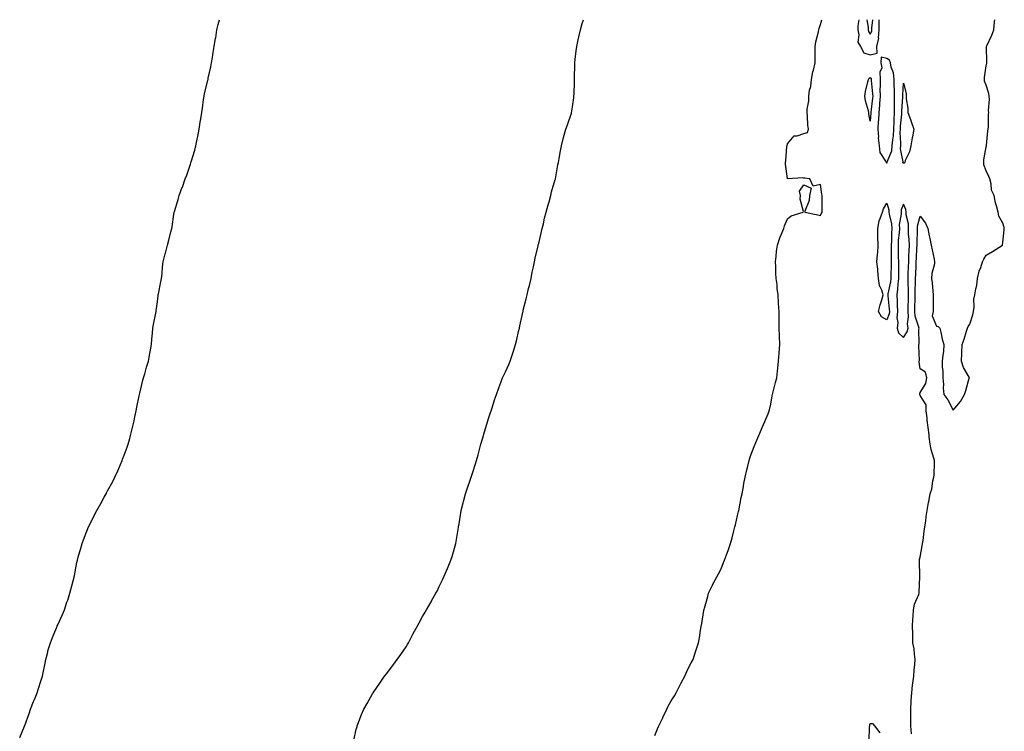
# Model space of a CAD drawing. Units: inches. Extents: x 992243 to 994883, y 7205498 to 7208138.
# Drawn here: x 993705 to 994299, y 7207709 to 7208138 of the extents above; entities that cross this region are included whole.
import ezdxf

# ---------------------------------------------------------------- set-up
doc = ezdxf.new("R2010")
doc.units = ezdxf.units.IN
doc.header["$MEASUREMENT"] = 0
doc.layers.add('Contour_99227205', color=7, linetype='Continuous', true_color=0x2e7892)

msp = doc.modelspace()

# ---------------------------------------------------------------- linework, layer by layer
at = {"layer": 'Contour_99227205'}
for points in [[(993705.02, 7207704.95, 3123), (993707.84, 7207711.72, 3123), (993707.93, 7207711.92, 3123), (993707.97, 7207712, 3123), (993708.05, 7207712.21, 3123), (993710.67, 7207719.3, 3123), (993711.64, 7207721.92, 3123), (993713.43, 7207726.53, 3123), (993713.93, 7207727.8, 3123), (993715.54, 7207731.92, 3123), (993716.13, 7207733.85, 3123), (993718.05, 7207739.5, 3123), (993718.62, 7207741.35, 3123), (993718.78, 7207741.92, 3123), (993718.96, 7207742.82, 3123), (993720.29, 7207749.69, 3123), (993720.75, 7207751.92, 3123), (993721.77, 7207755.63, 3123), (993722.29, 7207757.68, 3123), (993723.52, 7207761.92, 3123), (993724.77, 7207765.2, 3123), (993727.23, 7207771.1, 3123), (993727.55, 7207771.92, 3123), (993727.72, 7207772.25, 3123), (993728.05, 7207772.94, 3123), (993730.82, 7207779.15, 3123), (993732, 7207781.92, 3123), (993733.53, 7207786.45, 3123), (993733.97, 7207787.84, 3123), (993735.33, 7207791.92, 3123), (993735.88, 7207794.09, 3123), (993737.86, 7207801.72, 3123), (993737.9, 7207801.92, 3123), (993737.93, 7207802.04, 3123), (993738.05, 7207802.68, 3123), (993739.49, 7207810.47, 3123), (993739.85, 7207811.92, 3123), (993740.59, 7207814.46, 3123), (993741.62, 7207818.35, 3123), (993742.73, 7207821.92, 3123), (993744.17, 7207825.79, 3123), (993745.59, 7207829.46, 3123), (993746.51, 7207831.92, 3123), (993748.05, 7207835.01, 3123), (993750.38, 7207839.6, 3123), (993751.6, 7207841.92, 3123), (993753.92, 7207846.04, 3123), (993755.98, 7207849.85, 3123), (993757.1, 7207851.92, 3123), (993757.42, 7207852.55, 3123), (993758.05, 7207853.74, 3123), (993760.94, 7207859.03, 3123), (993762.4, 7207861.92, 3123), (993764.14, 7207865.83, 3123), (993765.79, 7207869.67, 3123), (993766.77, 7207871.92, 3123), (993767.12, 7207872.84, 3123), (993768.05, 7207875.3, 3123), (993769.85, 7207880.12, 3123), (993770.52, 7207881.92, 3123), (993771.41, 7207885.28, 3123), (993772.15, 7207887.82, 3123), (993773.15, 7207891.92, 3123), (993774.02, 7207895.96, 3123), (993774.51, 7207898.38, 3123), (993775.24, 7207901.92, 3123), (993775.68, 7207904.28, 3123), (993777.07, 7207910.94, 3123), (993777.27, 7207911.92, 3123), (993777.4, 7207912.58, 3123), (993778.05, 7207915.26, 3123), (993779.39, 7207920.57, 3123), (993779.78, 7207921.92, 3123), (993780.47, 7207924.34, 3123), (993781.57, 7207928.4, 3123), (993782.69, 7207931.92, 3123), (993783.47, 7207936.51, 3123), (993783.65, 7207937.53, 3123), (993784.46, 7207941.92, 3123), (993784.77, 7207945.2, 3123), (993785.09, 7207948.95, 3123), (993785.37, 7207951.92, 3123), (993785.8, 7207954.17, 3123), (993787.09, 7207960.96, 3123), (993787.26, 7207961.92, 3123), (993787.35, 7207962.62, 3123), (993788.05, 7207967.84, 3123), (993788.53, 7207971.45, 3123), (993788.59, 7207971.92, 3123), (993788.72, 7207972.58, 3123), (993790.12, 7207979.85, 3123), (993790.55, 7207981.92, 3123), (993790.9, 7207984.77, 3123), (993791.18, 7207988.8, 3123), (993791.63, 7207991.92, 3123), (993792.86, 7207996.74, 3123), (993792.93, 7207997.04, 3123), (993794.15, 7208001.92, 3123), (993795.03, 7208004.95, 3123), (993796.2, 7208010.08, 3123), (993796.69, 7208011.92, 3123), (993796.94, 7208013.03, 3123), (993798.05, 7208020.67, 3123), (993798.24, 7208021.74, 3123), (993798.27, 7208021.92, 3123), (993798.37, 7208022.23, 3123), (993800.55, 7208029.42, 3123), (993801.28, 7208031.92, 3123), (993803.11, 7208036.86, 3123), (993803.16, 7208037.02, 3123), (993804.86, 7208041.92, 3123), (993805.87, 7208044.09, 3123), (993808.05, 7208050.79, 3123), (993808.3, 7208051.67, 3123), (993808.34, 7208051.92, 3123), (993808.47, 7208052.33, 3123), (993810.61, 7208059.36, 3123), (993811.3, 7208061.92, 3123), (993812.06, 7208065.92, 3123), (993812.42, 7208067.56, 3123), (993813.19, 7208071.92, 3123), (993813.88, 7208076.08, 3123), (993814.27, 7208078.15, 3123), (993814.91, 7208081.92, 3123), (993815.27, 7208084.71, 3123), (993815.95, 7208089.83, 3123), (993816.23, 7208091.92, 3123), (993816.52, 7208093.46, 3123), (993818.05, 7208099.71, 3123), (993818.51, 7208101.45, 3123), (993818.66, 7208101.92, 3123), (993818.8, 7208102.68, 3123), (993820.31, 7208109.65, 3123), (993820.76, 7208111.92, 3123), (993821.28, 7208115.14, 3123), (993821.79, 7208118.19, 3123), (993822.33, 7208121.92, 3123), (993823.18, 7208126.78, 3123), (993823.23, 7208127.1, 3123), (993824.02, 7208131.92, 3123), (993824.81, 7208135.16, 3123), (993825.59, 7208138, 3123)], [(993906.6, 7207703.37, 3122), (993908.05, 7207709.79, 3122), (993908.49, 7207711.47, 3122), (993908.63, 7207711.92, 3122), (993909.01, 7207712.88, 3122), (993911.27, 7207718.7, 3122), (993912.63, 7207721.92, 3122), (993914.59, 7207725.38, 3122), (993918.05, 7207731.59, 3122), (993918.22, 7207731.92, 3122), (993918.61, 7207732.47, 3122), (993922.31, 7207737.66, 3122), (993925.13, 7207741.92, 3122), (993926.4, 7207743.56, 3122), (993928.05, 7207745.81, 3122), (993930.75, 7207749.22, 3122), (993932.79, 7207751.92, 3122), (993934.98, 7207754.99, 3122), (993938.05, 7207759.67, 3122), (993938.92, 7207761.06, 3122), (993939.45, 7207761.92, 3122), (993941.01, 7207764.89, 3122), (993942.42, 7207767.55, 3122), (993944.78, 7207771.92, 3122), (993945.92, 7207774.05, 3122), (993948.05, 7207777.94, 3122), (993949.49, 7207780.49, 3122), (993950.33, 7207781.92, 3122), (993953.18, 7207786.78, 3122), (993953.5, 7207787.37, 3122), (993956.06, 7207791.92, 3122), (993956.73, 7207793.23, 3122), (993958.05, 7207796.06, 3122), (993959.99, 7207799.97, 3122), (993960.92, 7207801.92, 3122), (993963.05, 7207806.92, 3122), (993965.16, 7207811.92, 3122), (993965.83, 7207814.15, 3122), (993968.05, 7207821.92, 3122), (993969.51, 7207830.47, 3122), (993969.72, 7207831.92, 3122), (993970.03, 7207833.89, 3122), (993970.95, 7207839.01, 3122), (993971.38, 7207841.92, 3122), (993972.57, 7207846.45, 3122), (993972.77, 7207847.21, 3122), (993974, 7207851.92, 3122), (993975.01, 7207854.97, 3122), (993976.87, 7207860.73, 3122), (993977.26, 7207861.92, 3122), (993977.45, 7207862.51, 3122), (993978.05, 7207864.32, 3122), (993979.99, 7207869.99, 3122), (993980.58, 7207871.92, 3122), (993981.49, 7207875.36, 3122), (993982.15, 7207877.82, 3122), (993983.18, 7207881.92, 3122), (993984.31, 7207885.67, 3122), (993985.42, 7207889.3, 3122), (993986.22, 7207891.92, 3122), (993986.63, 7207893.35, 3122), (993988.05, 7207897.92, 3122), (993989.03, 7207900.94, 3122), (993989.34, 7207901.92, 3122), (993989.94, 7207903.81, 3122), (993991.41, 7207908.56, 3122), (993992.59, 7207911.92, 3122), (993994.05, 7207915.92, 3122), (993995.28, 7207919.15, 3122), (993996.3, 7207921.92, 3122), (993996.85, 7207923.11, 3122), (993998.05, 7207925.61, 3122), (993999.96, 7207930.01, 3122), (994000.77, 7207931.92, 3122), (994002.22, 7207936.08, 3122), (994002.66, 7207937.31, 3122), (994004.13, 7207941.92, 3122), (994004.9, 7207945.06, 3122), (994005.92, 7207949.79, 3122), (994006.4, 7207951.92, 3122), (994006.69, 7207953.29, 3122), (994008.05, 7207959.46, 3122), (994008.5, 7207961.47, 3122), (994008.6, 7207961.92, 3122), (994008.76, 7207962.64, 3122), (994010.5, 7207969.48, 3122), (994011.05, 7207971.92, 3122), (994012, 7207975.87, 3122), (994012.42, 7207977.55, 3122), (994013.48, 7207981.92, 3122), (994014.22, 7207985.75, 3122), (994014.91, 7207988.78, 3122), (994015.52, 7207991.92, 3122), (994015.93, 7207994.03, 3122), (994017.71, 7208001.59, 3122), (994017.78, 7208001.92, 3122), (994017.83, 7208002.13, 3122), (994018.05, 7208003.05, 3122), (994019.75, 7208010.22, 3122), (994020.21, 7208011.92, 3122), (994020.88, 7208014.75, 3122), (994021.65, 7208018.31, 3122), (994022.61, 7208021.92, 3122), (994023.71, 7208026.26, 3122), (994024.3, 7208028.17, 3122), (994025.35, 7208031.92, 3122), (994025.87, 7208034.11, 3122), (994028.05, 7208041.55, 3122), (994028.14, 7208041.84, 3122), (994028.16, 7208041.92, 3122), (994028.18, 7208042.06, 3122), (994029.66, 7208050.32, 3122), (994029.91, 7208051.92, 3122), (994030.35, 7208054.22, 3122), (994031.16, 7208058.81, 3122), (994031.78, 7208061.92, 3122), (994033.09, 7208066.88, 3122), (994033.12, 7208067, 3122), (994034.43, 7208071.92, 3122), (994035.35, 7208074.62, 3122), (994037.82, 7208081.69, 3122), (994037.89, 7208081.92, 3122), (994037.92, 7208082.06, 3122), (994038.05, 7208082.9, 3122), (994039.16, 7208090.81, 3122), (994039.3, 7208091.92, 3122), (994039.36, 7208093.23, 3122), (994039.61, 7208100.36, 3122), (994039.67, 7208101.92, 3122), (994039.72, 7208103.58, 3122), (994039.78, 7208110.2, 3122), (994039.81, 7208111.92, 3122), (994040.07, 7208113.93, 3122), (994040.7, 7208119.26, 3122), (994041.04, 7208121.92, 3122), (994041.89, 7208125.77, 3122), (994042.23, 7208127.74, 3122), (994043.24, 7208131.92, 3122), (994044.3, 7208135.67, 3122), (994045.15, 7208138, 3122)], [(994088.05, 7207706.08, 3121), (994089.81, 7207710.16, 3121), (994090.48, 7207711.92, 3121), (994092.86, 7207716.72, 3121), (994092.99, 7207716.98, 3121), (994095.31, 7207721.92, 3121), (994096.23, 7207723.74, 3121), (994098.05, 7207727, 3121), (994099.88, 7207730.08, 3121), (994100.98, 7207731.92, 3121), (994103.36, 7207736.61, 3121), (994104.08, 7207737.96, 3121), (994106.18, 7207741.92, 3121), (994106.74, 7207743.23, 3121), (994108.05, 7207746.04, 3121), (994110.11, 7207749.87, 3121), (994111.28, 7207751.92, 3121), (994112.69, 7207756.55, 3121), (994112.84, 7207757.12, 3121), (994114.39, 7207761.92, 3121), (994114.99, 7207764.99, 3121), (994115.73, 7207769.6, 3121), (994116.12, 7207771.92, 3121), (994116.4, 7207773.58, 3121), (994117.69, 7207781.57, 3121), (994117.75, 7207781.92, 3121), (994117.83, 7207782.13, 3121), (994118.05, 7207782.97, 3121), (994120.05, 7207789.91, 3121), (994120.54, 7207791.92, 3121), (994122.88, 7207796.76, 3121), (994122.99, 7207796.98, 3121), (994125.48, 7207801.92, 3121), (994126.44, 7207803.54, 3121), (994128.05, 7207806.72, 3121), (994129.55, 7207810.42, 3121), (994130.06, 7207811.92, 3121), (994131.25, 7207815.12, 3121), (994132.29, 7207817.68, 3121), (994133.7, 7207821.92, 3121), (994134.66, 7207825.3, 3121), (994135.77, 7207829.63, 3121), (994136.39, 7207831.92, 3121), (994136.7, 7207833.27, 3121), (994138.05, 7207838.78, 3121), (994138.64, 7207841.33, 3121), (994138.81, 7207841.92, 3121), (994139.03, 7207842.9, 3121), (994140.21, 7207849.77, 3121), (994140.74, 7207851.92, 3121), (994141.33, 7207855.2, 3121), (994141.76, 7207858.21, 3121), (994142.51, 7207861.92, 3121), (994143.57, 7207866.39, 3121), (994143.93, 7207867.8, 3121), (994144.92, 7207871.92, 3121), (994145.71, 7207874.26, 3121), (994148.05, 7207880.47, 3121), (994148.45, 7207881.51, 3121), (994148.65, 7207881.92, 3121), (994149.1, 7207882.97, 3121), (994151.47, 7207888.5, 3121), (994152.95, 7207891.92, 3121), (994154.47, 7207895.49, 3121), (994156.38, 7207900.26, 3121), (994157.07, 7207901.92, 3121), (994157.3, 7207902.68, 3121), (994158.05, 7207906.08, 3121), (994158.97, 7207911, 3121), (994159.13, 7207911.92, 3121), (994159.5, 7207913.37, 3121), (994160.88, 7207919.09, 3121), (994161.6, 7207921.92, 3121), (994162.02, 7207925.88, 3121), (994162.2, 7207927.76, 3121), (994162.65, 7207931.92, 3121), (994163.01, 7207936.88, 3121), (994163.02, 7207936.96, 3121), (994163.43, 7207941.92, 3121), (994163.24, 7207946.74, 3121), (994163.23, 7207947.1, 3121), (994163.07, 7207951.92, 3121), (994163.13, 7207956.84, 3121), (994163.13, 7207957, 3121), (994163.2, 7207961.92, 3121), (994162.79, 7207966.67, 3121), (994162.8, 7207967.17, 3121), (994162.45, 7207971.92, 3121), (994161.99, 7207975.87, 3121), (994161.84, 7207978.13, 3121), (994161.39, 7207981.92, 3121), (994161.1, 7207984.97, 3121), (994161.17, 7207988.8, 3121), (994160.93, 7207991.92, 3121), (994161.31, 7207995.18, 3121), (994161.57, 7207998.4, 3121), (994162.01, 7208001.92, 3121), (994163.54, 7208006.43, 3121), (994164.4, 7208008.27, 3121), (994165.9, 7208011.92, 3121), (994166.35, 7208013.62, 3121), (994168.05, 7208017.88, 3121), (994170.3, 7208019.67, 3121), (994177.61, 7208021.92, 3121), (994177.72, 7208022.25, 3121), (994175.85, 7208029.71, 3121), (994176.05, 7208031.92, 3121), (994175.43, 7208034.54, 3121), (994178.05, 7208038.38, 3121), (994182.45, 7208036.31, 3121), (994181.38, 7208031.92, 3121), (994181.11, 7208028.87, 3121), (994178.67, 7208022.55, 3121), (994178.57, 7208021.92, 3121), (994186.41, 7208020.28, 3121), (994188.05, 7208019.87, 3121), (994188.7, 7208021.28, 3121), (994189.01, 7208021.92, 3121), (994188.94, 7208022.8, 3121), (994189.07, 7208030.9, 3121), (994189.01, 7208031.92, 3121), (994188.81, 7208032.68, 3121), (994188.05, 7208038.58, 3121), (994183.65, 7208037.53, 3121), (994181.58, 7208041.92, 3121), (994178.52, 7208042.39, 3121), (994178.05, 7208042.39, 3121), (994177.33, 7208042.64, 3121), (994168.12, 7208042, 3121), (994168.05, 7208042.1, 3121), (994167.02, 7208050.9, 3121), (994167.01, 7208051.92, 3121), (994167.1, 7208052.86, 3121), (994167.77, 7208061.63, 3121), (994167.8, 7208061.92, 3121), (994167.84, 7208062.13, 3121), (994168.05, 7208063.09, 3121), (994172.06, 7208067.9, 3121), (994174.05, 7208067.92, 3121), (994178.05, 7208069.34, 3121), (994180.14, 7208069.83, 3121), (994180.74, 7208071.92, 3121), (994180.42, 7208074.3, 3121), (994180.17, 7208079.81, 3121), (994179.92, 7208081.92, 3121), (994180.04, 7208083.91, 3121), (994180.91, 7208089.07, 3121), (994181.04, 7208091.92, 3121), (994181.5, 7208095.38, 3121), (994182.23, 7208097.74, 3121), (994182.58, 7208101.92, 3121), (994183.38, 7208106.59, 3121), (994183.76, 7208107.64, 3121), (994184.8, 7208111.92, 3121), (994184.86, 7208115.12, 3121), (994184.76, 7208118.62, 3121), (994184.81, 7208121.92, 3121), (994185.26, 7208124.71, 3121), (994186.88, 7208130.75, 3121), (994187.11, 7208131.92, 3121), (994187.19, 7208132.78, 3121), (994188.05, 7208135.16, 3121), (994188.85, 7208138, 3121)], [(994211.06, 7208138, 3121), (994210.51, 7208134.38, 3121), (994210.51, 7208131.92, 3121), (994211.19, 7208128.78, 3121), (994210.62, 7208124.5, 3121), (994212.1, 7208121.92, 3121), (994214.08, 7208117.94, 3121), (994218.05, 7208116.74, 3121)], [(994215.97, 7208138, 3122), (994216.69, 7208133.29, 3122), (994216.69, 7208131.92, 3122), (994216.94, 7208130.81, 3122), (994218.05, 7208129.34, 3122)], [(994218.05, 7208129.34, 3122), (994218.96, 7208131, 3122), (994219.04, 7208131.92, 3122), (994219.04, 7208132.9, 3122), (994219.62, 7208138, 3122)], [(994218.05, 7208116.74, 3121), (994222.14, 7208117.82, 3121), (994222.08, 7208121.92, 3121), (994223.12, 7208126.86, 3121), (994223.09, 7208126.96, 3121), (994223.5, 7208131.92, 3121), (994223.49, 7208136.49, 3121), (994223.39, 7208137.27, 3121), (994223.39, 7208138, 3121)], [(994242.86, 7207707.1, 3120), (994242.61, 7207711.92, 3120), (994242.6, 7207716.47, 3120), (994242.53, 7207717.43, 3120), (994242.51, 7207721.92, 3120), (994242.78, 7207726.65, 3120), (994242.77, 7207727.21, 3120), (994243.06, 7207731.92, 3120), (994243.5, 7207736.47, 3120), (994243.74, 7207737.6, 3120), (994244.25, 7207741.92, 3120), (994244.53, 7207745.44, 3120), (994244.96, 7207748.83, 3120), (994245.23, 7207751.92, 3120), (994244.7, 7207755.26, 3120), (994244.51, 7207758.37, 3120), (994243.81, 7207761.92, 3120), (994243.67, 7207766.3, 3120), (994243.68, 7207767.55, 3120), (994243.54, 7207771.92, 3120), (994243.67, 7207776.3, 3120), (994243.97, 7207777.84, 3120), (994244.12, 7207781.92, 3120), (994244.7, 7207785.28, 3120), (994247.38, 7207791.24, 3120), (994247.56, 7207791.92, 3120), (994247.46, 7207792.51, 3120), (994247.91, 7207801.78, 3120), (994247.86, 7207801.92, 3120), (994247.88, 7207802.1, 3120), (994247.67, 7207811.55, 3120), (994247.7, 7207811.92, 3120), (994247.76, 7207812.21, 3120), (994248.05, 7207813.62, 3120), (994249.38, 7207820.59, 3120), (994249.62, 7207821.92, 3120), (994249.92, 7207823.8, 3120), (994250.59, 7207829.38, 3120), (994251.04, 7207831.92, 3120), (994251.54, 7207835.4, 3120), (994251.84, 7207838.13, 3120), (994252.45, 7207841.92, 3120), (994253.25, 7207846.72, 3120), (994253.33, 7207847.19, 3120), (994254.16, 7207851.92, 3120), (994255.23, 7207854.75, 3120), (994255.83, 7207859.69, 3120), (994256.41, 7207861.92, 3120), (994256.58, 7207863.38, 3120), (994256.72, 7207870.59, 3120), (994256.85, 7207871.92, 3120), (994256.47, 7207873.5, 3120), (994254.88, 7207878.74, 3120), (994254.23, 7207881.92, 3120), (994253.67, 7207886.3, 3120), (994253.58, 7207887.45, 3120), (994252.96, 7207891.92, 3120), (994252.42, 7207896.28, 3120), (994252.29, 7207897.68, 3120), (994251.77, 7207901.92, 3120), (994251.78, 7207905.65, 3120), (994248.05, 7207911.28, 3120), (994247.96, 7207911.84, 3120), (994247.96, 7207911.92, 3120), (994247.97, 7207912, 3120), (994248.05, 7207913.09, 3120), (994251.59, 7207918.38, 3120), (994252.27, 7207921.92, 3120), (994251.35, 7207925.22, 3120), (994248.05, 7207927.41, 3120), (994247.64, 7207931.51, 3120), (994247.64, 7207931.92, 3120), (994247.65, 7207932.33, 3120), (994247.31, 7207941.18, 3120), (994247.32, 7207941.92, 3120), (994247.56, 7207942.41, 3120), (994247.32, 7207951.18, 3120), (994247.49, 7207951.92, 3120), (994247.41, 7207952.56, 3120), (994245.18, 7207959.05, 3120), (994244.94, 7207961.92, 3120), (994245, 7207964.97, 3120), (994245.1, 7207968.97, 3120), (994245.16, 7207971.92, 3120), (994245.15, 7207974.83, 3120), (994245.35, 7207979.22, 3120), (994245.34, 7207981.92, 3120), (994245.44, 7207984.52, 3120), (994245.67, 7207989.54, 3120), (994245.76, 7207991.92, 3120), (994245.86, 7207994.11, 3120), (994246.21, 7208000.08, 3120), (994246.29, 7208001.92, 3120), (994246.24, 7208003.72, 3120), (994246.64, 7208010.51, 3120), (994246.59, 7208011.92, 3120), (994246.59, 7208013.38, 3120), (994248.05, 7208019.42, 3120), (994251.46, 7208015.32, 3120), (994252.79, 7208011.92, 3120), (994253.67, 7208007.55, 3120), (994253.97, 7208006, 3120), (994254.78, 7208001.92, 3120), (994255.36, 7207999.22, 3120), (994256.56, 7207993.42, 3120), (994256.87, 7207991.92, 3120), (994256.76, 7207990.63, 3120), (994255.17, 7207984.79, 3120), (994255.01, 7207981.92, 3120), (994255.32, 7207979.19, 3120), (994255.78, 7207974.19, 3120), (994256.03, 7207971.92, 3120), (994256.07, 7207969.95, 3120), (994255.93, 7207964.05, 3120), (994255.97, 7207961.92, 3120), (994255.33, 7207959.21, 3120), (994258.05, 7207952.99, 3120), (994258.98, 7207952.84, 3120), (994259.93, 7207951.92, 3120), (994260.6, 7207949.36, 3120), (994261.41, 7207945.28, 3120), (994262.44, 7207941.92, 3120), (994262.21, 7207937.76, 3120), (994261.78, 7207935.65, 3120), (994261.48, 7207931.92, 3120), (994261.44, 7207928.52, 3120), (994261.9, 7207925.77, 3120), (994261.84, 7207921.92, 3120), (994262.18, 7207917.78, 3120), (994262.06, 7207915.92, 3120), (994262.5, 7207911.92, 3120), (994264.78, 7207908.64, 3120), (994268.05, 7207902.41, 3120), (994272.44, 7207907.53, 3120), (994274.82, 7207911.92, 3120), (994275.63, 7207914.34, 3120), (994277.77, 7207921.65, 3120), (994277.85, 7207921.92, 3120), (994277.68, 7207922.29, 3120), (994274.26, 7207928.13, 3120), (994272.98, 7207931.92, 3120), (994273.26, 7207936.71, 3120), (994273.28, 7207937.15, 3120), (994273.56, 7207941.92, 3120), (994274.73, 7207945.24, 3120), (994276.11, 7207949.99, 3120), (994276.73, 7207951.92, 3120), (994277.14, 7207952.82, 3120), (994278.05, 7207954.28, 3120), (994280, 7207959.97, 3120), (994280.37, 7207961.92, 3120), (994280.76, 7207964.63, 3120), (994280.59, 7207969.38, 3120), (994281.16, 7207971.92, 3120), (994281.65, 7207975.51, 3120), (994282.29, 7207977.68, 3120), (994282.68, 7207981.92, 3120), (994283.67, 7207986.3, 3120), (994284.67, 7207988.54, 3120), (994285.76, 7207991.92, 3120), (994286.49, 7207993.48, 3120), (994288.05, 7207995.92, 3120), (994291.78, 7207998.19, 3120), (994297.72, 7208001.92, 3120), (994297.74, 7208002.23, 3120), (994298.05, 7208003.5, 3120), (994298.82, 7208011.14, 3120), (994298.9, 7208011.92, 3120), (994298.74, 7208012.6, 3120), (994298.05, 7208015.14, 3120), (994295.63, 7208019.5, 3120), (994295.15, 7208021.92, 3120), (994294.22, 7208025.75, 3120), (994293.67, 7208027.55, 3120), (994292.84, 7208031.92, 3120), (994291.24, 7208035.12, 3120), (994291.03, 7208038.93, 3120), (994290.22, 7208041.92, 3120), (994289.58, 7208043.44, 3120), (994288.05, 7208046.71, 3120), (994286.64, 7208050.51, 3120), (994286.47, 7208051.92, 3120), (994286.45, 7208053.52, 3120), (994288.05, 7208061.2, 3120), (994288.18, 7208061.8, 3120), (994288.18, 7208061.92, 3120), (994288.21, 7208062.08, 3120), (994288.94, 7208071.02, 3120), (994289.19, 7208071.92, 3120), (994289.38, 7208073.25, 3120), (994289.29, 7208080.69, 3120), (994289.55, 7208081.92, 3120), (994289.42, 7208083.29, 3120), (994290, 7208089.97, 3120), (994289.86, 7208091.92, 3120), (994289.59, 7208093.46, 3120), (994288.05, 7208098.4, 3120), (994286.96, 7208100.83, 3120), (994286.96, 7208101.92, 3120), (994286.93, 7208103.05, 3120), (994288.05, 7208110.08, 3120), (994288.29, 7208111.67, 3120), (994288.33, 7208111.92, 3120), (994288.36, 7208112.23, 3120), (994288.19, 7208121.78, 3120), (994288.2, 7208121.92, 3120), (994288.31, 7208122.17, 3120), (994291.32, 7208128.66, 3120), (994292.51, 7208131.92, 3120), (994293.03, 7208136.9, 3120), (994293.03, 7208136.94, 3120), (994293.13, 7208138, 3120)], [(994217.38, 7207702.6, 3120), (994217.68, 7207711.55, 3120), (994217.72, 7207711.92, 3120), (994217.74, 7207712.23, 3120), (994218.05, 7207713.4, 3120), (994219.43, 7207713.31, 3120), (994220.59, 7207711.92, 3120), (994223.81, 7207707.68, 3120)]]:
    msp.add_polyline3d(points, dxfattribs=at)
for points in [[(994228.05, 7208051.53, 3121), (994228.26, 7208051.71, 3121), (994228.26, 7208051.92, 3121), (994228.3, 7208052.17, 3121), (994231.03, 7208058.93, 3121), (994231.27, 7208061.92, 3121), (994231.57, 7208065.44, 3121), (994232.08, 7208067.9, 3121), (994232.33, 7208071.92, 3121), (994232.49, 7208076.37, 3121), (994232.45, 7208077.51, 3121), (994232.65, 7208081.92, 3121), (994232.65, 7208086.53, 3121), (994232.61, 7208087.35, 3121), (994232.61, 7208091.92, 3121), (994232.57, 7208096.43, 3121), (994232.48, 7208097.49, 3121), (994232.42, 7208101.92, 3121), (994232.08, 7208105.94, 3121), (994230.6, 7208109.38, 3121), (994230.17, 7208111.92, 3121), (994229.66, 7208113.54, 3121), (994228.05, 7208114.54, 3121), (994224.53, 7208115.44, 3121), (994224.46, 7208111.92, 3121), (994224.99, 7208108.87, 3121), (994223.73, 7208106.24, 3121), (994223.96, 7208101.92, 3121), (994224.04, 7208097.92, 3121), (994223.9, 7208096.06, 3121), (994223.97, 7208091.92, 3121), (994223.62, 7208087.49, 3121), (994223.57, 7208086.39, 3121), (994223.19, 7208081.92, 3121), (994222.92, 7208077.06, 3121), (994222.9, 7208076.76, 3121), (994222.63, 7208071.92, 3121), (994222.94, 7208067.02, 3121), (994222.91, 7208066.78, 3121), (994223.39, 7208061.92, 3121), (994223.91, 7208057.78, 3121), (994227.31, 7208052.66, 3121), (994227.57, 7208051.92, 3121), (994227.75, 7208051.61, 3121)], [(994218.05, 7208076.84, 3120), (994217.24, 7208081.1, 3120), (994217.13, 7208081.92, 3120), (994216.92, 7208083.05, 3120), (994215.19, 7208089.05, 3120), (994214.77, 7208091.92, 3120), (994215.24, 7208094.73, 3120), (994216.67, 7208100.55, 3120), (994216.94, 7208101.92, 3120), (994217.3, 7208102.66, 3120), (994218.05, 7208103.19, 3120), (994218.55, 7208102.41, 3120), (994218.57, 7208101.92, 3120), (994218.58, 7208101.39, 3120), (994219.49, 7208093.35, 3120), (994219.51, 7208091.92, 3120), (994219.4, 7208090.57, 3120), (994218.42, 7208082.29, 3120), (994218.39, 7208081.92, 3120), (994218.37, 7208081.59, 3120)], [(994238.05, 7208051.41, 3120), (994237.77, 7208051.65, 3120), (994237.77, 7208051.92, 3120), (994237.81, 7208052.15, 3120), (994236.27, 7208060.14, 3120), (994236.42, 7208061.92, 3120), (994236.55, 7208063.42, 3120), (994236.1, 7208069.97, 3120), (994236.21, 7208071.92, 3120), (994236.28, 7208073.7, 3120), (994237.14, 7208081.02, 3120), (994237.18, 7208081.92, 3120), (994237.18, 7208082.78, 3120), (994237.61, 7208091.49, 3120), (994237.61, 7208091.92, 3120), (994237.61, 7208092.37, 3120), (994238.05, 7208099.69, 3120), (994239.61, 7208093.48, 3120), (994239.8, 7208091.92, 3120), (994239.79, 7208090.18, 3120), (994240.75, 7208084.62, 3120), (994240.73, 7208081.92, 3120), (994242.25, 7208077.72, 3120), (994242.69, 7208076.57, 3120), (994244.27, 7208071.92, 3120), (994243.44, 7208067.31, 3120), (994243.33, 7208066.63, 3120), (994242.43, 7208061.92, 3120), (994241.81, 7208058.17, 3120), (994239.15, 7208053.01, 3120), (994238.81, 7208051.92, 3120), (994238.5, 7208051.47, 3120)], [(994228.05, 7207956.88, 3120), (994224.77, 7207958.64, 3120), (994223.05, 7207961.92, 3120), (994223.98, 7207965.98, 3120), (994225.06, 7207968.93, 3120), (994225.92, 7207971.92, 3120), (994225.1, 7207974.87, 3120), (994223.66, 7207977.53, 3120), (994223.09, 7207981.92, 3120), (994222.64, 7207986.51, 3120), (994222.54, 7207987.43, 3120), (994222.08, 7207991.92, 3120), (994222.4, 7207996.26, 3120), (994222.54, 7207997.43, 3120), (994222.83, 7208001.92, 3120), (994222.68, 7208006.55, 3120), (994222.66, 7208007.31, 3120), (994222.52, 7208011.92, 3120), (994223.38, 7208016.59, 3120), (994224.11, 7208017.99, 3120), (994225.42, 7208021.92, 3120), (994226.09, 7208023.87, 3120), (994228.05, 7208027.19, 3120), (994229.34, 7208023.21, 3120), (994229.3, 7208021.92, 3120), (994229.37, 7208020.61, 3120), (994230.92, 7208014.79, 3120), (994231, 7208011.92, 3120), (994230.82, 7208009.15, 3120), (994230.76, 7208004.63, 3120), (994230.6, 7208001.92, 3120), (994230.65, 7207999.32, 3120), (994230.66, 7207994.52, 3120), (994230.7, 7207991.92, 3120), (994230.69, 7207989.28, 3120), (994230.49, 7207984.36, 3120), (994230.48, 7207981.92, 3120), (994230.21, 7207979.77, 3120), (994228.7, 7207972.58, 3120), (994228.61, 7207971.92, 3120), (994228.65, 7207971.31, 3120), (994229.48, 7207963.35, 3120), (994229.56, 7207961.92, 3120), (994229.45, 7207960.51, 3120)], [(994238.05, 7207946.16, 3121), (994240.37, 7207949.6, 3121), (994240.93, 7207951.92, 3121), (994240.59, 7207954.46, 3121), (994241.2, 7207958.78, 3121), (994240.95, 7207961.92, 3121), (994241.01, 7207964.87, 3121), (994241.06, 7207968.91, 3121), (994241.12, 7207971.92, 3121), (994241.11, 7207974.99, 3121), (994240.89, 7207979.09, 3121), (994240.88, 7207981.92, 3121), (994240.99, 7207984.87, 3121), (994241.11, 7207988.85, 3121), (994241.22, 7207991.92, 3121), (994241.38, 7207995.24, 3121), (994241.49, 7207998.48, 3121), (994241.65, 7208001.92, 3121), (994241.55, 7208005.42, 3121), (994241.14, 7208008.83, 3121), (994241.03, 7208011.92, 3121), (994241.03, 7208014.91, 3121), (994239.79, 7208020.18, 3121), (994239.8, 7208021.92, 3121), (994239.55, 7208023.42, 3121), (994238.05, 7208026.65, 3121), (994236.67, 7208023.29, 3121), (994236.63, 7208021.92, 3121), (994236.7, 7208020.57, 3121), (994235.52, 7208014.46, 3121), (994235.6, 7208011.92, 3121), (994235.43, 7208009.3, 3121), (994234.97, 7208004.99, 3121), (994234.8, 7208001.92, 3121), (994234.86, 7207998.72, 3121), (994234.97, 7207995.01, 3121), (994235.02, 7207991.92, 3121), (994235, 7207988.87, 3121), (994235.13, 7207984.85, 3121), (994235.11, 7207981.92, 3121), (994234.69, 7207978.56, 3121), (994234.5, 7207975.47, 3121), (994233.98, 7207971.92, 3121), (994234.22, 7207968.09, 3121), (994234.26, 7207965.71, 3121), (994234.49, 7207961.92, 3121), (994234.17, 7207958.05, 3121), (994234.67, 7207955.3, 3121), (994234.19, 7207951.92, 3121), (994235.11, 7207948.99, 3121)]]:
    msp.add_polyline3d(points, close=True, dxfattribs=at)

doc.saveas('drawing.dxf')
